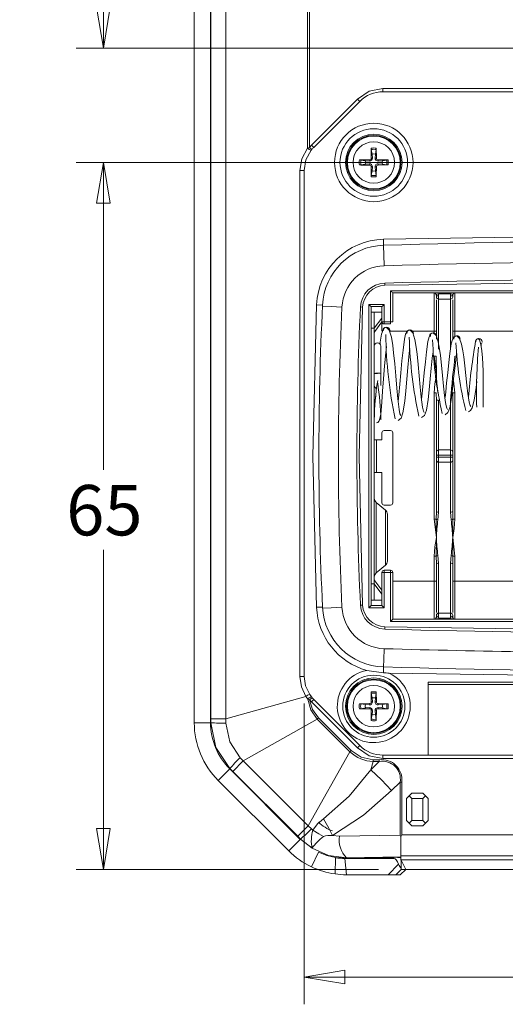
# Model space of a CAD drawing. Units: millimetres. Extents: x 5 to 292, y 5 to 205.
# Drawn here: x 144 to 161, y 107 to 143 of the extents above; entities that cross this region are included whole.
import ezdxf

# ---------------------------------------------------------------- set-up
doc = ezdxf.new("R2010")
doc.units = ezdxf.units.MM
doc.styles.add('SLDTEXTSTYLE0', font='TXT', dxfattribs={"width": 0.75})
doc.dimstyles.new('SLDDIMSTYLE0', dxfattribs={"dimtxt": 1.852083, "dimasz": 1.5, "dimexe": 0, "dimexo": 0.0625, "dimgap": 0.463021, "dimtad": 0, "dimtih": 1, "dimtoh": 1, "dimlfac": 2.5, "dimrnd": 1e-09, "dimzin": 12, "dimdsep": 46, "dimtxsty": 'SLDTEXTSTYLE0', "dimblk1": 'CLOSED', "dimblk2": 'CLOSED', "dimsah": 1, "dimcen": 0.09, "dimadec": 0, "dimazin": 3, "dimtfac": 1, "dimtofl": 0, "dimtmove": 0, "dimatfit": 3, "dimldrblk": 'CLOSED', "dimfxl": 1, "dimfrac": 2, "dimtolj": 1, "dimtzin": 12, "dimarcsym": 0})
doc.dimstyles.new('SLDDIMSTYLE1', dxfattribs={"dimtxt": 1.852083, "dimasz": 1.5, "dimexe": 0, "dimexo": 0.0625, "dimgap": 0.463021, "dimtad": 0, "dimtih": 1, "dimtoh": 1, "dimdec": 6, "dimlfac": 2.5, "dimrnd": 1e-09, "dimzin": 12, "dimdsep": 46, "dimtxsty": 'SLDTEXTSTYLE0', "dimblk1": 'CLOSED', "dimblk2": 'CLOSED', "dimsah": 1, "dimcen": 0.09, "dimadec": 0, "dimazin": 3, "dimtfac": 1, "dimtofl": 0, "dimtmove": 0, "dimatfit": 3, "dimldrblk": 'CLOSED', "dimfxl": 1, "dimfrac": 2, "dimtolj": 1, "dimtzin": 12, "dimarcsym": 0})
doc.dimstyles.new('SLDDIMSTYLE3', dxfattribs={"dimtxt": 1.852083, "dimasz": 1.5, "dimexe": 0, "dimexo": 0.0625, "dimgap": 0.463021, "dimtad": 0, "dimtih": 1, "dimtoh": 1, "dimlfac": 2.5, "dimrnd": 1e-09, "dimzin": 4, "dimdsep": 46, "dimtxsty": 'SLDTEXTSTYLE0', "dimblk1": 'CLOSED', "dimblk2": 'CLOSED', "dimsah": 1, "dimcen": 0.09, "dimadec": 0, "dimazin": 1, "dimtfac": 1, "dimtofl": 0, "dimtmove": 0, "dimatfit": 3, "dimldrblk": 'CLOSED', "dimfxl": 1, "dimfrac": 2, "dimtolj": 1, "dimtzin": 12, "dimarcsym": 0})

# ---------------------------------------------------------------- blocks, each defined once
blk = doc.blocks.new('_CLOSED')
at = {"color": 0, "linetype": 'ByBlock', "lineweight": -2}
for p, q in [((-1, 0.166667), (0, 0)), ((-1, 0.166667), (-1, -0.166667)), ((0, 0), (-1, -0.166667)), ((0, 0), (-1, 0))]:
    blk.add_line(p, q, dxfattribs=at)
blk = doc.blocks.new('_D_21')
at = {"color": 7, "linetype": 'Continuous', "lineweight": 0}
for p, q in [((160.446, 156.625), (145.707, 156.625)), ((146.707, 156.625), (146.707, 149.573)), ((146.707, 141.835), (146.707, 146.63)), ((164.573, 141.835), (145.707, 141.835))]:
    blk.add_line(p, q, dxfattribs=at)
at = {"color": 7, "linetype": 'Continuous', "lineweight": 0, "xscale": 1.5, "yscale": 1.5}
for p, rotation in [((146.707, 156.625, 4.522), 90.00000000000087), ((146.707, 141.835, 4.522), 270.0000000000009)]:
    blk.add_blockref('_CLOSED', p, dxfattribs=dict(at, rotation=rotation))
at = {"color": 7, "linetype": 'Continuous', "lineweight": 0, "insert": (143.629, 149.017), "char_height": 1.8521, "attachment_point": 1, "style": 'SLDTEXTSTYLE0'}
blk.add_mtext('36.98', dxfattribs=at)
blk = doc.blocks.new('_D_24')
at = {"color": 7, "linetype": 'Continuous', "lineweight": 0}
for p, q in [((154.086, 117.722), (154.086, 106.661)), ((181.206, 117.722), (181.206, 106.661)), ((181.206, 107.661), (154.086, 107.661))]:
    blk.add_line(p, q, dxfattribs=at)
at = {"color": 7, "linetype": 'Continuous', "lineweight": 0, "xscale": 1.5, "yscale": 1.5, "rotation": 180.0000000000008}
blk.add_blockref('_CLOSED', (154.086, 107.661, 4.522), dxfattribs=at)
at = {"color": 7, "linetype": 'Continuous', "lineweight": 0, "xscale": 1.5, "yscale": 1.5}
blk.add_blockref('_CLOSED', (181.206, 107.661, 4.522), dxfattribs=at)
at = {"color": 7, "linetype": 'Continuous', "lineweight": 0, "insert": (164.898, 110.048), "char_height": 1.8521, "attachment_point": 1, "style": 'SLDTEXTSTYLE0'}
blk.add_mtext('67.80', dxfattribs=at)
blk = doc.blocks.new('_D_25')
at = {"color": 7, "linetype": 'Continuous', "lineweight": 0}
for p, q in [((166.646, 137.625), (145.707, 137.625)), ((146.707, 137.625), (146.707, 126.317)), ((146.707, 111.625), (146.707, 123.374)), ((156.82, 111.625), (145.707, 111.625))]:
    blk.add_line(p, q, dxfattribs=at)
at = {"color": 7, "linetype": 'Continuous', "lineweight": 0, "xscale": 1.5, "yscale": 1.5}
for p, rotation in [((146.707, 137.625, 4.522), 90.00000000000081), ((146.707, 111.625, 4.522), 270.0000000000008)]:
    blk.add_blockref('_CLOSED', p, dxfattribs=dict(at, rotation=rotation))
at = {"color": 7, "linetype": 'Continuous', "lineweight": 0, "insert": (145.339, 125.761), "char_height": 1.8521, "attachment_point": 1, "style": 'SLDTEXTSTYLE0'}
blk.add_mtext('65', dxfattribs=at)

msp = doc.modelspace()

# ---------------------------------------------------------------- linework, layer by layer
at = {"color": 7, "linetype": 'Continuous', "lineweight": 15}
for p, q in [((150.04630104, 117.01928965), (150.04630104, 164.23106455)), ((150.64630104, 117.01928965), (150.64630104, 164.23106455)), ((150.65909503, 117.16345265), (150.65909503, 164.08690156)), ((151.20256076, 164.08690156), (151.20256076, 117.16345265)), ((154.2152182, 163.24563173), (154.2152182, 138.15020503)), ((154.27910223, 138.18132102), (154.27910223, 163.24563173)), ((164.29283564, 140.3451771), (156.98335732, 140.3451771)), ((156.98335732, 140.2251771), (156.98335732, 140.3451771)), ((156.98335732, 140.2251771), (164.29283564, 140.2251771)), ((156.04997637, 139.95855805), (154.35292009, 138.26150178)), ((154.4377729, 138.17664896), (156.13482918, 139.87370524)), ((156.13482918, 139.87370524), (156.04997637, 139.95855805)), ((154.2152182, 138.15020503), (154.27910223, 138.18132102)), ((154.35292009, 138.26150178), (154.27910223, 138.18132102)), ((154.27910223, 138.18132102), (154.37066576, 138.10375736)), ((154.37066576, 138.10375736), (154.3474352, 138.0754701)), ((154.4377729, 138.17664896), (154.35292009, 138.26150178)), ((156.58871108, 137.93401816), (156.55601257, 138.10096049)), ((156.73658952, 138.10096049), (156.703891, 137.93401816)), ((156.73919618, 138.15094478), (156.74007473, 137.78872868)), ((156.12053336, 137.71807223), (156.48274946, 137.71895079)), ((156.17051765, 137.71546557), (156.33745998, 137.68276706)), ((156.33745998, 137.68276706), (156.48197786, 137.67365938)), ((156.48274946, 137.71895079), (156.48197786, 137.67365938)), ((156.55252735, 137.78872868), (156.59781877, 137.78950029)), ((156.59781877, 137.78950029), (156.58871108, 137.93401816)), ((156.703891, 137.93401816), (156.69478332, 137.78950029)), ((156.74007473, 137.78872868), (156.69478332, 137.78950029)), ((156.80985262, 137.71895079), (156.81062423, 137.67365938)), ((156.81062423, 137.67365938), (156.9551421, 137.68276706)), ((156.9551421, 137.68276706), (157.12208444, 137.71546557)), ((154.08630104, 137.32812083), (153.92797062, 137.32812083)), ((153.92797062, 118.72223338), (153.92797062, 137.32812083)), ((154.08630104, 118.72223338), (154.08630104, 137.32812083)), ((156.33745998, 137.56758714), (156.17051765, 137.53488863)), ((156.48197786, 137.57669483), (156.33745998, 137.56758714)), ((156.48274946, 137.53140341), (156.48197786, 137.57669483)), ((156.55340591, 137.09940942), (156.55252735, 137.46162552)), ((156.55252735, 137.46162552), (156.59781877, 137.46085391)), ((156.55601257, 137.14939371), (156.58871108, 137.31633604)), ((156.58871108, 137.31633604), (156.59781877, 137.46085391)), ((156.74007473, 137.46162552), (156.69478332, 137.46085391)), ((156.69478332, 137.46085391), (156.703891, 137.31633604)), ((156.703891, 137.31633604), (156.73658952, 137.14939371)), ((156.80985262, 137.53140341), (156.81062423, 137.57669483)), ((157.17206872, 137.53228197), (156.80985262, 137.53140341)), ((156.9551421, 137.56758714), (156.81062423, 137.57669483)), ((157.12208444, 137.53488863), (156.9551421, 137.56758714)), ((157.00099586, 134.80310648), (157.00750218, 134.58229663)), ((157.0509978, 133.10615202), (157.04864157, 133.18611731)), ((157.26630104, 132.9051771), (178.02630104, 132.9051771)), ((157.26630104, 131.7651771), (157.26630104, 132.9051771)), ((157.34630104, 132.8251771), (177.94630104, 132.8251771)), ((157.34630104, 131.7651771), (157.34630104, 132.8251771)), ((158.86630104, 132.8251771), (158.86630104, 131.4251771)), ((158.94285113, 132.7684168), (159.01940122, 132.7916565)), ((158.94630104, 132.7451771), (158.94630104, 132.67682504)), ((158.94630104, 132.57680142), (158.94630104, 131.12392483)), ((159.47320086, 132.7916565), (159.01940122, 132.7916565)), ((159.02630104, 132.71419084), (159.02630104, 132.60027073)), ((159.02630104, 132.60027073), (159.46630104, 132.60027073)), ((159.02630104, 130.76264352), (159.02630104, 132.60027073)), ((159.46630104, 132.60027073), (159.46630104, 132.71419084)), ((159.46630104, 132.60027073), (159.46630104, 130.76264352)), ((159.47320086, 132.7916565), (159.54975095, 132.7684168)), ((159.54630104, 132.7451771), (159.54630104, 132.67682504)), ((159.54630104, 132.57680142), (159.54630104, 131.15060068)), ((159.62630104, 131.4251771), (159.62630104, 132.8251771)), ((154.54091947, 132.38721952), (154.76157514, 132.37671233)), ((156.23668897, 132.30647031), (156.15677952, 132.31027545)), ((156.46630104, 132.4051771), (157.02630104, 132.4051771)), ((156.46630104, 121.2451771), (156.46630104, 132.4051771)), ((156.94630104, 132.3251771), (156.54630104, 132.3251771)), ((156.54630104, 131.74058369), (156.54630104, 132.3251771)), ((156.94630104, 131.7651771), (156.94630104, 132.3251771)), ((157.02630104, 132.4051771), (157.02630104, 131.7651771)), ((156.54630104, 132.1251771), (156.66630104, 132.1251771)), ((156.66630104, 131.5251771), (156.66630104, 132.1251771)), ((156.94630104, 132.1251771), (156.66630104, 132.1251771)), ((156.66630104, 131.52666082), (156.94630104, 131.89999415)), ((156.54630104, 131.5251771), (156.54630104, 131.74058369)), ((156.54630104, 131.5251771), (156.66630104, 131.5251771)), ((156.54630104, 122.1251771), (156.54630104, 131.5251771)), ((156.66630104, 122.1251771), (156.66630104, 131.5251771)), ((156.94689013, 131.76221554), (156.68237799, 131.40953269)), ((156.94630104, 131.7651771), (157.02630104, 131.7651771)), ((156.94630104, 131.4251771), (156.94630104, 131.7651771)), ((157.02630104, 131.7651771), (157.02630104, 131.6851771)), ((157.02630104, 131.7651771), (157.26630104, 131.7651771)), ((157.26630104, 131.6851771), (157.02630104, 131.6851771)), ((157.26630104, 131.7651771), (157.32286958, 131.7651771)), ((157.26630104, 131.6851771), (157.26630104, 131.7651771)), ((157.32286958, 131.7651771), (157.34630104, 131.7651771)), ((156.68237799, 131.40953269), (156.66630104, 131.40953269)), ((156.66630104, 131.34921411), (156.68237799, 131.40953269)), ((158.94630104, 131.4251771), (158.86630104, 131.4251771)), ((159.62630104, 131.4251771), (159.54630104, 131.4251771)), ((175.66630104, 131.4251771), (159.62630104, 131.4251771)), ((156.90630104, 129.86874243), (156.90630104, 130.87375006)), ((158.93493442, 130.50163848), (158.86630104, 130.50163848)), ((158.94630104, 129.8251771), (158.86630104, 130.50163848)), ((158.94630104, 129.8251771), (158.93493442, 130.50163848)), ((156.90630104, 129.4251771), (156.90630104, 129.86874243)), ((158.86630104, 124.50163848), (158.86630104, 129.14871572)), ((158.86630104, 129.14871572), (158.93493442, 129.14871572)), ((158.93493442, 129.14871572), (158.94630104, 128.86184953)), ((159.48903428, 129.16687576), (159.46630104, 128.88771068)), ((159.54630104, 128.86184953), (159.55766766, 129.14871572)), ((159.55766766, 129.14871572), (159.62630104, 129.14871572)), ((159.62630104, 129.14871572), (159.62630104, 124.50163848)), ((158.94630104, 128.86184953), (158.94630104, 126.97352917)), ((159.02630104, 127.05008347), (159.02630104, 128.88771068)), ((159.46630104, 128.88771068), (159.46630104, 127.05008347)), ((159.54630104, 128.86184953), (159.54630104, 126.97352917)), ((156.94630104, 127.4251771), (156.94630104, 127.6851771)), ((157.02630104, 127.7651771), (157.26630104, 127.7651771)), ((157.34630104, 127.6851771), (157.34630104, 125.1051771)), ((156.74630104, 127.4251771), (156.66630104, 127.4251771)), ((156.74630104, 126.2251771), (156.74630104, 127.4251771)), ((156.94630104, 127.4251771), (156.74630104, 127.4251771)), ((158.94630104, 126.97352917), (158.94630104, 126.85869771)), ((159.02630104, 126.85869771), (158.94630104, 126.85869771)), ((158.94630104, 126.85869771), (158.94630104, 126.7916565)), ((158.94630104, 126.7916565), (158.94630104, 126.67682504)), ((159.02630104, 126.7916565), (158.94630104, 126.7916565)), ((159.02630104, 126.85869771), (159.02630104, 127.05008347)), ((159.46630104, 127.05008347), (159.02630104, 127.05008347)), ((159.02630104, 126.85869771), (159.46630104, 126.85869771)), ((159.02630104, 126.7916565), (159.02630104, 126.85869771)), ((159.02630104, 126.60027073), (159.02630104, 126.7916565)), ((159.46630104, 126.7916565), (159.02630104, 126.7916565)), ((159.46630104, 126.85869771), (159.46630104, 127.05008347)), ((159.54630104, 126.85869771), (159.46630104, 126.85869771)), ((159.46630104, 126.85869771), (159.46630104, 126.7916565)), ((159.46630104, 126.60027073), (159.46630104, 126.7916565)), ((159.54630104, 126.7916565), (159.46630104, 126.7916565)), ((159.54630104, 126.97352917), (159.54630104, 126.85869771)), ((159.54630104, 126.85869771), (159.54630104, 126.7916565)), ((159.54630104, 126.7916565), (159.54630104, 126.67682504)), ((158.94630104, 126.67682504), (158.94630104, 124.78850467)), ((159.02630104, 126.60027073), (159.46630104, 126.60027073)), ((159.02630104, 124.76264352), (159.02630104, 126.60027073)), ((159.46630104, 126.60027073), (159.46630104, 124.76264352)), ((159.54630104, 126.67682504), (159.54630104, 124.78850467)), ((156.74630104, 126.2251771), (156.66630104, 126.2251771)), ((156.74630104, 126.2251771), (156.94630104, 126.2251771)), ((156.94630104, 125.1051771), (156.94630104, 126.2251771)), ((157.07433792, 124.84135136), (156.73826416, 125.12141283)), ((157.26630104, 125.0251771), (157.02630104, 125.0251771)), ((157.14630104, 122.9626471), (157.14630104, 124.68770711)), ((158.94630104, 124.78850467), (158.93493442, 124.50163848)), ((159.0035678, 124.48347845), (159.02630104, 124.76264352)), ((159.46630104, 124.76264352), (159.48903428, 124.48347845)), ((159.55766766, 124.50163848), (159.54630104, 124.78850467)), ((158.93493442, 124.50163848), (158.86630104, 124.50163848)), ((158.94630104, 123.8251771), (158.86630104, 124.50163848)), ((158.94630104, 123.8251771), (158.93493442, 124.50163848)), ((159.55766766, 124.50163848), (159.54630104, 123.8251771)), ((159.62630104, 124.50163848), (159.55766766, 124.50163848)), ((158.93493442, 123.14871572), (158.94630104, 123.8251771)), ((159.54630104, 123.8251771), (159.55766766, 123.14871572)), ((159.54630104, 123.8251771), (159.62630104, 123.14871572)), ((158.86630104, 122.2251771), (158.86630104, 123.14871572)), ((158.86630104, 123.14871572), (158.93493442, 123.14871572)), ((158.93493442, 123.14871572), (158.94630104, 122.86184953)), ((159.0035678, 123.16687576), (159.02630104, 122.88771068)), ((159.48903428, 123.16687576), (159.46630104, 122.88771068)), ((159.54630104, 122.86184953), (159.55766766, 123.14871572)), ((159.55766766, 123.14871572), (159.62630104, 123.14871572)), ((159.62630104, 123.14871572), (159.62630104, 122.2251771)), ((156.73826416, 122.52894137), (157.07433792, 122.80900284)), ((158.94630104, 122.86184953), (158.94630104, 121.07355278)), ((159.02630104, 121.05008347), (159.02630104, 122.88771068)), ((159.46630104, 122.88771068), (159.46630104, 121.05008347)), ((159.54630104, 122.86184953), (159.54630104, 121.07355278)), ((156.94630104, 122.5451771), (156.94630104, 121.3251771)), ((157.02630104, 122.5451771), (156.94630104, 122.5451771)), ((157.02630104, 122.6251771), (157.02630104, 122.5451771)), ((157.02630104, 122.6251771), (157.26630104, 122.6251771)), ((157.02630104, 122.5451771), (157.02630104, 121.2451771)), ((157.26630104, 122.5451771), (157.02630104, 122.5451771)), ((157.26630104, 122.5451771), (157.26630104, 122.6251771)), ((157.26630104, 120.7451771), (157.26630104, 122.5451771)), ((157.32286958, 122.5451771), (157.26630104, 122.5451771)), ((157.34630104, 122.5451771), (157.32286958, 122.5451771)), ((157.34630104, 120.8251771), (157.34630104, 122.5451771)), ((156.54630104, 122.1251771), (156.66630104, 122.1251771)), ((156.54630104, 121.90977051), (156.54630104, 122.1251771)), ((156.68237799, 122.24082151), (156.66630104, 122.30114009)), ((156.66630104, 122.24082151), (156.68237799, 122.24082151)), ((156.66630104, 121.5251771), (156.66630104, 122.1251771)), ((156.94630104, 121.75036005), (156.66630104, 122.12369338)), ((156.68237799, 122.24082151), (156.94630104, 121.88892412)), ((157.34630104, 122.2251771), (158.86630104, 122.2251771)), ((158.86630104, 122.2251771), (158.86630104, 120.8251771)), ((158.94630104, 122.2251771), (158.86630104, 122.2251771)), ((159.54630104, 122.2251771), (159.62630104, 122.2251771)), ((159.62630104, 120.8251771), (159.62630104, 122.2251771)), ((159.62630104, 122.2251771), (175.66630104, 122.2251771)), ((156.54630104, 121.3251771), (156.54630104, 121.90977051)), ((156.23668937, 121.34388317), (156.15677955, 121.34007802)), ((156.54630104, 121.5251771), (156.66630104, 121.5251771)), ((156.54630104, 121.3251771), (156.94630104, 121.3251771)), ((156.66630104, 121.5251771), (156.94630104, 121.5251771)), ((154.5409195, 121.26313393), (154.76157517, 121.27364112)), ((157.02630104, 121.2451771), (156.46630104, 121.2451771)), ((158.94630104, 120.97352917), (158.94630104, 120.9051771)), ((159.02630104, 121.05008347), (159.02630104, 120.93616336)), ((159.46630104, 121.05008347), (159.02630104, 121.05008347)), ((159.46630104, 120.93616336), (159.46630104, 121.05008347)), ((159.54630104, 120.97352917), (159.54630104, 120.9051771)), ((178.02630104, 120.7451771), (157.26630104, 120.7451771)), ((177.94630104, 120.8251771), (157.34630104, 120.8251771)), ((159.01940122, 120.85869771), (158.94285113, 120.8819374)), ((159.01940122, 120.85869771), (159.47320086, 120.85869771)), ((159.54975095, 120.8819374), (159.47320086, 120.85869771)), ((157.05099786, 120.54420218), (157.04864163, 120.46423689)), ((157.00128852, 118.85717804), (156.38752865, 118.94124763)), ((157.00750221, 119.06805684), (157.00128852, 118.85717804)), ((153.92797062, 118.72223338), (154.08630104, 118.72223338)), ((158.64630104, 118.50483693), (176.64630104, 118.50483693)), ((158.64630104, 118.50483693), (158.64630104, 115.8251771)), ((156.58871108, 117.93401816), (156.55601257, 118.10096049)), ((156.73658952, 118.10096049), (156.703891, 117.93401816)), ((156.73919618, 118.15094478), (156.74007473, 117.78872868)), ((158.64630104, 118.4251771), (176.64630104, 118.4251771)), ((151.20256076, 117.16345265), (154.15169961, 117.98698521)), ((154.22209859, 117.88918337), (154.15169961, 117.98698521)), ((154.22209859, 117.88918337), (154.28855788, 117.85799465)), ((154.3792618, 117.93656181), (154.28855788, 117.85799465)), ((154.28855788, 117.85799465), (154.35292009, 117.78885242)), ((154.35280754, 117.96818439), (154.28969103, 118.05382596)), ((154.3792618, 117.93656181), (154.35280754, 117.96818439)), ((154.4377729, 117.87370524), (154.35292009, 117.78885242)), ((154.35292009, 117.78885242), (156.04997637, 116.09179615)), ((156.13482918, 116.17664896), (154.4377729, 117.87370524)), ((156.12053336, 117.71807223), (156.48274946, 117.71895079)), ((156.17051765, 117.71546557), (156.33745998, 117.68276706)), ((156.48274946, 117.71895079), (156.48197786, 117.67365938)), ((156.55252735, 117.78872868), (156.59781877, 117.78950029)), ((156.59781877, 117.78950029), (156.58871108, 117.93401816)), ((156.703891, 117.93401816), (156.69478332, 117.78950029)), ((156.74007473, 117.78872868), (156.69478332, 117.78950029)), ((156.80985262, 117.71895079), (156.81062423, 117.67365938)), ((156.9551421, 117.68276706), (157.12208444, 117.71546557)), ((156.33745998, 117.56758714), (156.17051765, 117.53488863)), ((156.33745998, 117.68276706), (156.48197786, 117.67365938)), ((156.48197786, 117.57669483), (156.33745998, 117.56758714)), ((156.48274946, 117.53140341), (156.48197786, 117.57669483)), ((156.55340591, 117.09940942), (156.55252735, 117.46162552)), ((156.55252735, 117.46162552), (156.59781877, 117.46085391)), ((156.58871108, 117.31633604), (156.59781877, 117.46085391)), ((156.74007473, 117.46162552), (156.69478332, 117.46085391)), ((156.69478332, 117.46085391), (156.703891, 117.31633604)), ((156.80985262, 117.53140341), (156.81062423, 117.57669483)), ((157.17206872, 117.53228197), (156.80985262, 117.53140341)), ((156.81062423, 117.67365938), (156.9551421, 117.68276706)), ((156.9551421, 117.56758714), (156.81062423, 117.57669483)), ((157.12208444, 117.53488863), (156.9551421, 117.56758714)), ((150.64630104, 117.01928965), (150.04630104, 117.01928965)), ((150.64630104, 117.01928965), (150.65900421, 117.01928965)), ((150.65900421, 117.01928965), (150.65909503, 117.16345265)), ((150.65909503, 117.16345265), (151.20256076, 117.16345265)), ((151.20256076, 117.16345265), (151.20741618, 117.00066764)), ((151.84451841, 115.61362976), (154.56965652, 117.14903267)), ((154.61482935, 117.19420551), (154.56965652, 117.14903267)), ((154.56965652, 117.14903267), (155.77015661, 115.94853258)), ((155.81532945, 115.99370541), (154.61482935, 117.19420551)), ((156.55601257, 117.14939371), (156.58871108, 117.31633604)), ((156.703891, 117.31633604), (156.73658952, 117.14939371)), ((155.77015661, 115.94853258), (154.2347537, 113.22339447)), ((155.77015661, 115.94853258), (155.81532945, 115.99370541)), ((156.04997637, 116.09179615), (156.13482918, 116.17664896)), ((151.84451841, 115.61362976), (151.46023011, 115.22934146)), ((151.73284533, 115.73216944), (151.84451841, 115.61362976)), ((154.2347537, 113.22339447), (151.84451841, 115.61362976)), ((156.54101469, 115.2903048), (156.84821751, 115.59409426)), ((156.54101469, 115.2903048), (156.62584641, 115.59409426)), ((156.84821751, 115.65797829), (156.62584641, 115.65797829)), ((156.62584641, 115.65797829), (156.62584641, 115.59409426)), ((156.62584641, 115.59409426), (156.84821751, 115.59409426)), ((156.84821751, 115.59409426), (156.84821751, 115.65797829)), ((156.98335732, 115.8251771), (156.98335732, 115.7051771)), ((178.30924477, 115.8251771), (156.98335732, 115.8251771)), ((156.98335732, 115.7051771), (178.30924477, 115.7051771)), ((150.9249807, 114.89796931), (151.34924477, 115.32223338)), ((151.34924477, 115.32223338), (151.35822726, 115.33121587)), ((153.94335732, 112.72812083), (151.34924477, 115.32223338)), ((151.46023011, 115.22934146), (151.35822726, 115.33121587)), ((153.8504654, 112.83910617), (151.46023011, 115.22934146)), ((153.51909325, 112.30385676), (150.9249807, 114.89796931)), ((157.61551102, 114.83573996), (157.29996133, 114.52369638)), ((157.67875657, 114.83573996), (157.61551102, 114.83573996)), ((157.61551102, 112.88771598), (157.61551102, 114.83573996)), ((157.67875657, 112.88822915), (157.67875657, 114.83573996)), ((157.84630104, 114.2251771), (157.94630104, 114.3251771)), ((157.84630104, 113.4251771), (157.84630104, 114.2251771)), ((157.94630104, 114.3251771), (158.04630104, 114.4251771)), ((158.04630104, 114.2251771), (157.94630104, 114.3251771)), ((158.04630104, 114.4251771), (158.44630104, 114.4251771)), ((158.04630104, 114.2251771), (158.44630104, 114.2251771)), ((158.04630104, 113.4251771), (158.04630104, 114.2251771)), ((158.44630104, 114.4251771), (158.54630104, 114.3251771)), ((158.54630104, 114.3251771), (158.44630104, 114.2251771)), ((158.44630104, 114.2251771), (158.44630104, 113.4251771)), ((158.54630104, 114.3251771), (158.64630104, 114.2251771)), ((158.64630104, 114.2251771), (158.64630104, 113.4251771)), ((157.84630104, 113.4251771), (157.94630104, 113.3251771)), ((158.04630104, 113.4251771), (157.94630104, 113.3251771)), ((158.44630104, 113.4251771), (158.04630104, 113.4251771)), ((158.44630104, 113.4251771), (158.54630104, 113.3251771)), ((158.64630104, 113.4251771), (158.54630104, 113.3251771)), ((153.8504654, 112.83910617), (154.2347537, 113.22339447)), ((154.2347537, 113.22339447), (154.35329328, 113.11172149)), ((154.35329328, 113.11172149), (154.40369275, 113.06591105)), ((158.04630104, 113.2251771), (157.94630104, 113.3251771)), ((158.44630104, 113.2251771), (158.04630104, 113.2251771)), ((158.54630104, 113.3251771), (158.44630104, 113.2251771)), ((153.51909325, 112.30385676), (153.94335732, 112.72812083)), ((153.95233981, 112.73710332), (153.8504654, 112.83910617)), ((153.94335732, 112.72812083), (153.95233981, 112.73710332)), ((154.37673227, 112.39939442), (153.95233981, 112.73710332)), ((155.13403323, 112.8668257), (155.38743138, 112.85058132)), ((157.61551102, 112.88771598), (155.38743138, 112.85058132)), ((157.61551102, 112.88771598), (157.64630101, 112.82482373)), ((157.64630109, 112.82482377), (157.67875657, 112.88822915)), ((177.61384551, 112.88822915), (157.67875657, 112.88822915)), ((154.61051449, 112.2573884), (154.35303972, 111.71544123)), ((155.22266607, 111.45440498), (155.24297002, 112.0485594)), ((155.24297002, 112.06351817), (155.64041359, 112.03693283)), ((157.38777573, 112.0251771), (155.57716804, 112.0251771)), ((155.57716804, 112.0251771), (155.64041359, 111.4251771)), ((157.64630104, 112.0850109), (155.64041359, 112.05157945)), ((155.64041359, 112.03693283), (157.38823839, 112.06606324)), ((155.64041359, 112.03693283), (155.64041359, 112.05157945)), ((157.64630104, 112.12042895), (177.64630104, 112.12042895)), ((157.64630104, 111.97089272), (157.64630104, 112.12042895)), ((177.64630104, 111.97089272), (157.64630104, 111.97089272)), ((157.64630104, 111.96297346), (157.64630104, 111.97089272)), ((157.64630104, 111.96297346), (157.65145348, 111.96151568)), ((157.65099083, 111.96164658), (157.65099083, 111.6430802)), ((157.65145348, 111.96151568), (157.81957153, 111.6251771)), ((157.17613199, 111.4251771), (157.55614113, 111.80969699)), ((157.65244437, 111.6251771), (157.45479054, 111.4251771)), ((157.61907572, 111.4251771), (157.82026986, 111.6251771)), ((157.65099258, 111.64332239), (157.65244437, 111.6251771)), ((157.65244437, 111.6251771), (157.81957153, 111.6251771)), ((157.81957153, 111.6251771), (177.47303055, 111.6251771)), ((157.17613199, 111.4251771), (155.64041359, 111.4251771)), ((157.45479054, 111.4251771), (157.17613199, 111.4251771)), ((157.61907572, 111.4251771), (157.45479054, 111.4251771))]:
    msp.add_line(p, q, dxfattribs=at)
at = {"color": 8, "linetype": 'Continuous', "lineweight": 15}
for p, q in [((157.01690354, 134.22861212), (157.0070465, 134.56314306)), ((157.00750218, 134.58229663), (157.00806566, 134.56317326)), ((157.02868452, 133.82878565), (157.01690354, 134.22861212)), ((154.76157514, 132.37671233), (154.77640019, 132.37600639)), ((155.07807062, 132.32457675), (154.77461178, 132.33902209)), ((155.47761819, 132.30555735), (155.07807062, 132.32457675)), ((157.8774949, 131.4251771), (157.22738334, 131.4251771)), ((158.86630104, 131.4251771), (158.06288046, 131.4251771)), ((158.86630104, 131.35133348), (158.86630104, 131.4251771)), ((159.62630104, 131.4251771), (159.62630104, 131.23382519)), ((159.57384488, 129.5922728), (159.62630104, 129.14871572)), ((156.73826416, 125.12141283), (156.73826416, 122.52894137)), ((157.07433792, 122.80900284), (157.07433792, 124.84135136)), ((154.76157517, 121.27364112), (154.77595805, 121.27432601)), ((155.07807062, 121.24577746), (154.7783531, 121.2315102)), ((155.47761819, 121.26479686), (155.07807062, 121.24577746)), ((157.02868452, 119.74156856), (157.01690354, 119.34174208)), ((157.01690354, 119.34174208), (157.00914776, 119.07852447)), ((157.00781179, 119.07856319), (157.00750221, 119.06805685)), ((157.38777573, 112.06605553), (157.38777573, 112.0251771))]:
    msp.add_line(p, q, dxfattribs=at)
at = {"color": 7, "linetype": 'Continuous', "lineweight": 15, "flags": 128}
for points in [[(156.98335732, 140.3451771), (156.47821519, 140.24469808), (156.04997637, 139.95855805)], [(153.92797062, 137.32812083), (154.00185, 137.76353259), (154.2152182, 138.15020503)], [(154.08630104, 137.32812083), (154.15086443, 137.71642961), (154.3474352, 138.0754701)], [(156.55252735, 137.78872868), (156.55284492, 138.10373033), (156.55340591, 138.15094478)], [(156.80985262, 137.71895079), (157.12485427, 137.71863323), (157.17206872, 137.71807223)], [(156.48274946, 137.53140341), (156.16774782, 137.53172098), (156.12053336, 137.53228197)], [(156.74007473, 137.46162552), (156.73975717, 137.14662387), (156.73919618, 137.09940942)], [(178.29166802, 134.80310466), (167.64633195, 134.95990811), (157.00099586, 134.80310648)], [(178.24166578, 133.10615021), (167.64633181, 133.26225101), (157.0509978, 133.10615202)], [(159.02630104, 132.71419084), (158.99568637, 132.71654953), (158.9697325, 132.7232665), (158.95239068, 132.73331917), (158.94630104, 132.7451771)], [(159.01940122, 132.7916565), (159.02457609, 132.75307368), (159.02630104, 132.71419084)], [(159.46630104, 132.71419084), (159.468026, 132.75307368), (159.47320086, 132.7916565)], [(159.54630104, 132.7451771), (159.5402114, 132.73331917), (159.52286958, 132.7232665), (159.49691572, 132.71654953), (159.46630104, 132.71419084)], [(154.54091947, 132.38721952), (154.40856769, 126.82517673), (154.5409195, 121.26313393)], [(156.23668897, 132.30647031), (156.10618477, 126.82517673), (156.23668901, 121.34388315)], [(157.10974317, 131.56919011), (157.10972674, 131.56919397), (157.06729713, 131.56003916), (157.03204316, 131.53245114), (157.00935002, 131.49100433), (157.0037157, 131.44181968)], [(157.64024172, 128.31775111), (157.6087949, 128.3777229), (157.57847779, 128.53734274), (157.53007784, 128.9290214), (157.49165418, 129.3240531), (157.4519903, 129.77628775), (157.41438074, 130.21270882), (157.37660623, 130.6233416), (157.34547341, 130.89696569), (157.29546032, 131.19832132), (157.21701018, 131.45974402), (157.10536292, 131.56900469)], [(157.86870948, 131.40916699), (157.81579278, 131.31096537), (157.77515989, 131.12421675), (157.72168783, 130.71868544), (157.68271061, 130.33170388), (157.64287932, 129.89264874), (157.60533403, 129.47128592), (157.56873351, 129.08229421), (157.54632458, 128.8463975), (157.54399389, 128.81640514)], [(158.49821624, 128.42644359), (158.46782738, 128.48003659), (158.43803339, 128.62702765), (158.38991944, 128.99086255), (158.35151842, 129.35941439), (158.31186113, 129.78162559), (158.27425825, 130.18918993), (158.2364577, 130.57314876), (158.20538016, 130.82953789), (158.15584546, 131.11247554), (158.07866738, 131.35887808), (157.9689367, 131.46349441)], [(158.73094171, 131.30680332), (158.67683276, 131.21353543), (158.63557315, 131.03792884), (158.58176877, 130.65883737), (158.54273132, 130.29797563), (158.50288136, 129.88880928), (158.46535136, 129.49634904), (158.42877874, 129.13408553), (158.40630863, 128.91479943), (158.40381232, 128.88580538)], [(159.35589106, 128.53528747), (159.32670085, 128.58255837), (159.29750623, 128.71693358), (159.27118297, 128.88766119), (159.2497274, 129.05285313), (159.21135584, 129.39488336), (159.1717074, 129.78706466), (159.13411196, 130.16577615), (159.09628212, 130.52305952), (159.06527916, 130.7621585), (159.01632223, 131.02655405), (158.9406603, 131.2577904), (158.83325005, 131.35784414)], [(159.59351063, 131.20465742), (159.53805171, 131.11634521), (159.49607131, 130.95186439), (159.44187378, 130.59915631), (159.4027628, 130.26438652), (159.36288994, 129.88509547), (159.32537776, 129.52152253), (159.28883657, 129.18597876), (159.26628608, 128.98326236), (159.26308307, 128.95002437)], [(160.21318238, 128.64442525), (160.1853695, 128.68535329), (160.15687173, 128.80703335), (160.13084497, 128.9631858), (160.10949137, 129.11501422), (160.0711585, 129.43051214), (160.03152181, 129.79263635), (159.99393471, 130.14248344), (159.95607251, 130.4730881), (159.92517589, 130.69482527), (159.87694488, 130.94051412), (159.80315569, 131.15637738), (159.69865996, 131.25194465)], [(160.66876705, 128.62334924), (160.6687703, 128.6683501), (160.66877084, 128.76973394), (160.66876544, 129.06076927), (160.6687738, 129.35914919), (160.66875047, 129.61198423), (160.6661925, 129.96672998), (160.64733307, 130.4445169), (160.62407695, 130.70089876), (160.58732883, 130.93277395), (160.53527481, 131.09652265), (160.47001937, 131.14558511)], [(156.74243968, 128.04982363), (156.79585863, 128.0577799), (156.84185745, 128.12415058), (156.89934409, 128.34895521), (156.93840049, 128.80417673), (156.96791462, 129.21088599), (157.00464437, 129.6667437), (157.04462525, 130.1461335), (157.08711211, 130.62098218), (157.11129375, 130.85745992)], [(157.53707135, 128.13408623), (157.64888822, 128.22137801), (157.71978138, 128.42196278), (157.78451992, 128.84177717), (157.82307094, 129.21986416), (157.86275449, 129.65511335), (157.90061092, 130.08053607), (157.93761342, 130.47498114), (157.96349923, 130.72390254), (157.97134318, 130.78842767)], [(160.59310428, 130.89633171), (160.59924164, 130.9327256), (160.62509106, 131.00469815)], [(158.40101184, 128.2396951), (158.51023502, 128.3237933), (158.57979887, 128.51277558), (158.64434314, 128.90608641), (158.68292322, 129.25880987), (158.72261483, 129.66450591), (158.76047833, 130.06092159), (158.79745315, 130.42804051), (158.82324403, 130.65917082), (158.83123948, 130.72057688)], [(159.26577578, 128.34541298), (159.37187214, 128.42643197), (159.43984537, 128.60365782), (159.50412849, 128.97024484), (159.54274562, 129.29761234), (159.58244763, 129.67378246), (159.6203188, 130.04119517), (159.65725967, 130.38096848), (159.68293858, 130.59428453), (159.69111882, 130.6526386)], [(159.62630104, 130.50163848), (159.60025344, 130.16224639), (159.54630104, 129.8251771)], [(158.86630104, 129.14871572), (158.89234856, 129.48810782), (158.94630104, 129.8251771)], [(156.73578138, 129.31789069), (156.72828194, 129.22474306), (156.70646768, 128.92371564)], [(160.13191944, 128.45150784), (160.20777118, 128.49693942), (160.26647404, 128.60574019), (160.3398171, 128.88638848), (160.40454925, 129.35328127), (160.42878747, 129.56587533)], [(159.02630104, 128.88771068), (158.99568637, 128.88574212), (158.9697325, 128.88013612), (158.95239068, 128.87174617), (158.94630104, 128.86184953)], [(158.94630104, 124.78850467), (158.95239068, 124.77860804), (158.9697325, 124.77021808), (158.99568637, 124.76461209), (159.02630104, 124.76264352)], [(159.46630104, 124.76264352), (159.49691572, 124.76461209), (159.52286958, 124.77021808), (159.5402114, 124.77860804), (159.54630104, 124.78850467)], [(159.62630104, 124.50163848), (159.60025386, 124.16224643), (159.54630104, 123.8251771)], [(158.86630104, 123.14871572), (158.89234836, 123.48810785), (158.94630104, 123.8251771)], [(159.02630104, 122.88771068), (158.99568637, 122.88574212), (158.9697325, 122.88013612), (158.95239068, 122.87174617), (158.94630104, 122.86184953)], [(159.54630104, 122.86184953), (159.5402114, 122.87174617), (159.52286958, 122.88013612), (159.49691572, 122.88574212), (159.46630104, 122.88771068)], [(158.94630104, 120.9051771), (158.95239068, 120.91703503), (158.9697325, 120.9270877), (158.99568637, 120.93380468), (159.02630104, 120.93616336)], [(159.02630104, 120.93616336), (159.02457609, 120.89728052), (159.01940122, 120.85869771)], [(159.47320086, 120.85869771), (159.468026, 120.89728052), (159.46630104, 120.93616336)], [(159.46630104, 120.93616336), (159.49691572, 120.93380468), (159.52286958, 120.9270877), (159.5402114, 120.91703503), (159.54630104, 120.9051771)], [(157.05099786, 120.54420218), (167.64633182, 120.3881032), (178.24166575, 120.54420399)], [(157.21250903, 118.84107731), (167.64630104, 118.69044609), (178.08009306, 118.84107731)], [(154.15169961, 117.98698521), (153.98514091, 118.33796637), (153.92797062, 118.72223338)], [(154.28969103, 118.05382596), (154.13673051, 118.37801312), (154.08630104, 118.72223338)], [(156.55252735, 117.78872868), (156.55284492, 118.10373033), (156.55340591, 118.15094478)], [(154.56965652, 117.14903267), (154.33420759, 117.49008158), (154.22209859, 117.88918337)], [(154.61482935, 117.19420551), (154.39743662, 117.49919988), (154.28855788, 117.85799465)], [(156.80985262, 117.71895079), (157.12485427, 117.71863323), (157.17206872, 117.71807223)], [(156.48274946, 117.53140341), (156.16774782, 117.53172098), (156.12053336, 117.53228197)], [(156.74007473, 117.46162552), (156.73975717, 117.14662387), (156.73919618, 117.09940942)], [(151.35822726, 115.33121587), (150.84036722, 116.10556194), (150.65900421, 117.01928965)], [(151.20741618, 117.00066764), (151.35550619, 116.31893949), (151.73284533, 115.73216944)], [(156.62584641, 115.65797829), (156.18773081, 115.74651774), (155.81532945, 115.99370541)], [(156.04997637, 116.09179615), (156.47821519, 115.80565612), (156.98335732, 115.7051771)], [(156.54101469, 115.2903048), (155.73604193, 114.31562275), (154.79429006, 113.47690838)], [(157.29996133, 114.52369638), (156.93045016, 114.91706331), (156.54101469, 115.2903048)], [(157.29996133, 114.52369638), (156.26842113, 113.61949502), (155.13403323, 112.8668257)], [(154.79429006, 113.47690838), (154.57930273, 113.29475433), (154.40369275, 113.06591105)], [(154.79429006, 113.47690838), (154.99085031, 113.13836115), (155.13403323, 112.8668257)], [(154.40369275, 113.06591105), (154.6253339, 112.93495509), (154.79395418, 112.82830031)], [(157.64630104, 112.12042895), (157.64606445, 112.23565196), (157.64630104, 112.38668147), (157.64619975, 112.59792746), (157.64630104, 112.82482367)], [(155.64041359, 112.05157945), (154.98363098, 112.13669148), (154.37673227, 112.39939442)], [(155.24297002, 112.06351817), (154.92313289, 112.13621735), (154.61051449, 112.2573884)]]:
    msp.add_lwpolyline(points, dxfattribs=at)
at = {"color": 7, "linetype": 'Continuous', "lineweight": 15}
for centre, radius in [((156.64630104, 137.6251771), 1.44266237), ((156.64630104, 137.6251771), 1.24278421), ((156.64630104, 137.6251771), 1.04), ((156.64630104, 137.6251771), 1), ((156.64630104, 137.6251771), 0.97118293), ((156.64630104, 137.6251771), 0.76360673), ((156.64630104, 117.6251771), 1.1413003), ((156.64630104, 117.6251771), 1.04), ((156.64630104, 117.6251771), 1), ((156.64630104, 117.6251771), 0.97118293), ((156.64630104, 117.6251771), 0.76360673)]:
    msp.add_circle(centre, radius, dxfattribs=at)
for centre, radius, start, end in [((156.98335732, 139.0251771), 1.2, 90, 135), ((154.38066551, 138.28858243), 0.21568754, 219.908554239, 261.137318267), ((155.28630104, 137.32812083), 1.2, 135, 139.731995863), ((156.82882967, 138.14024791), 0.2756314, 177.775871311, 188.194623356), ((156.64630104, 137.6251771), 0.53391119, 79.980120426, 100.019879574), ((156.64630104, 137.6251771), 0.48427456, 79.254861758, 100.745138242), ((156.46377242, 138.14024791), 0.2756314, 351.805376646, 2.224128687), ((156.64630104, 137.6251771), 0.53391119, 169.980120426, 190.019879574), ((156.13123024, 137.44264847), 0.2756314, 81.805376646, 92.224128687), ((156.64630104, 137.6251771), 0.48427456, 169.254861758, 190.745138242), ((156.64630104, 137.6251771), 0.31416461, 169.437299519, 190.562700475), ((156.48948847, 137.78198968), 0.10859035, 266.033991963, 3.966008035), ((156.48330367, 137.78817447), 0.0692259, 269.541297022, 0.458702978), ((156.64630104, 137.6251771), 0.31416461, 79.437299519, 100.562700475), ((156.80311362, 137.78198968), 0.10859035, 176.033991963, 273.966008035), ((156.80929841, 137.78817447), 0.0692259, 179.541297022, 270.458702978), ((156.64630104, 137.6251771), 0.31416461, 349.437299519, 10.562700475), ((157.16137185, 137.44264847), 0.2756314, 87.775871311, 98.194623357), ((156.64630104, 137.6251771), 0.48427456, 349.254861758, 10.745138242), ((156.64630104, 137.6251771), 0.53391119, 349.980120426, 10.019879574), ((156.13123024, 137.80770573), 0.2756314, 267.775871311, 278.194623356), ((156.48948847, 137.46836453), 0.10859035, 356.033991963, 93.966008035), ((156.48330367, 137.46217973), 0.0692259, 359.541297022, 90.458702978), ((156.64630104, 137.6251771), 0.31416461, 259.437299525, 280.56270047), ((156.80311362, 137.46836453), 0.10859035, 86.033991963, 183.966008035), ((156.80929841, 137.46217973), 0.0692259, 89.541297022, 180.458702978), ((157.16137185, 137.80770573), 0.2756314, 261.805376646, 272.224128687), ((156.88018304, 137.10742824), 0.3268755, 172.623800449, 181.405704884), ((156.64630104, 137.6251771), 0.53391119, 259.980120426, 280.019879574), ((156.64630104, 137.6251771), 0.48427456, 259.254861758, 280.745138242), ((156.46377242, 137.1101063), 0.2756314, 357.775871311, 8.194623356), ((157.07573825, 132.26651644), 2.53769097, 91.687771605, 177.273747054), ((167.64630104, -226.4748229), 361.21382532, 88.312218595, 91.6877716054), ((157.07573825, 132.26651644), 2.31678528, 91.687771605, 177.273747054), ((157.07580848, 132.22947976), 1.6, 91.687746465, 177.274644326), ((167.64630104, -226.5148229), 360.5, 88.3122535353, 91.6877464647), ((167.64630104, -226.4748229), 359.81704004, 88.312218595, 91.6877716054), ((157.07573825, 132.26651644), 0.92, 91.687771605, 177.273747054), ((157.07573825, 132.26651644), 0.84, 91.687771606, 177.273747054), ((149.56742576, 125.12630182), 10.94456857, 44.703857384, 45.296142616), ((158.86630104, 132.7451771), 0.08, 16.887666185, 90), ((158.86630104, 132.7451771), 0.08, 360, 16.887666185), ((159.0246153, 132.67858665), 0.07833407, 181.288607211, 271.233096636), ((159.46798679, 132.67858665), 0.07833407, 268.766903364, 358.711392789), ((159.62630104, 132.7451771), 0.08, 163.112333815, 180), ((159.62630104, 132.7451771), 0.08, 90, 163.112333815), ((271.34630104, 126.8251771), 116.71682766, 177.2737470538, 182.7262533137), ((271.44630104, 126.7851771), 116.1, 177.2746443263, 182.7253556737), ((271.34630104, 126.8251771), 115.32004237, 177.2737470538, 182.7262533137), ((164.36167451, 140.22055057), 11.10931972, 224.708249215, 225.291750785), ((164.84167451, 124.50980364), 11.10931972, 134.708249215, 135.291750785), ((158.31148065, 130.92299608), 1.43139742, 155.712329375, 179.13151132), ((157.02630104, 131.7651771), 0.08, 180, 270), ((157.10974744, 131.43523231), 0.13345213, 3.56256044, 177.637562805), ((172.14605345, 131.40293636), 15.0551989, 180.388899228, 192.322595082), ((157.96975705, 131.32906928), 0.13405509, 3.699865126, 177.364285958), ((157.975722, 131.3513922), 0.11239052, 93.052202765, 187.985509294), ((174.17695208, 131.68081983), 16.23469928, 181.702159238, 192.046971509), ((158.82975349, 131.22285553), 0.13470145, 3.864771538, 177.060305903), ((158.83625291, 131.24597115), 0.11225698, 93.327850615, 188.328131907), ((159.6897372, 131.1165882), 0.13539448, 4.065908094, 176.723591735), ((159.69680785, 131.14056947), 0.11209407, 93.623528642, 188.694276779), ((160.50817397, 131.02601732), 0.12535893, 1.97776502, 179.732144152), ((160.51223059, 131.03458486), 0.1185413, 114.578549002, 182.391070766), ((156.78630104, 130.87375006), 0.12, 0, 180), ((173.29501502, 131.62493794), 14.49730238, 182.088207214, 192.874730708), ((172.61527602, 131.58670771), 12.96397455, 182.615219468, 193.789539173), ((183.15990535, 127.09783198), 23.11029954, 170.129969534, 175.304999032), ((180.49956738, 129.12829274), 20.07713846, 175.140889013, 181.441257409), ((156.75632167, 131.01205753), 1.14678398, 265.497744974, 271.498004111), ((156.79159275, 128.05769639), 1.81474478, 86.37597235, 91.615649161), ((169.11360981, 130.37800718), 10.18232727, 183.112295639, 186.83118834), ((149.37879242, 130.37802457), 10.18252777, 353.168848287, 356.887667735), ((164.99006323, 128.15610123), 8.32379937, 170.004140357, 179.965841431), ((156.78630104, 129.4251771), 0.12, 180, 251.973080084), ((146.11943951, 127.90548281), 10.78985347, 1.360720344, 8.5590821), ((157.02630104, 127.6851771), 0.08, 90, 180), ((157.26630104, 127.6851771), 0.08, 0, 90), ((159.0246153, 126.97176755), 0.07833407, 88.766903364, 178.711392789), ((159.46798679, 126.97176755), 0.07833407, 1.288607211, 91.233096636), ((159.0246153, 126.67858665), 0.07833407, 181.288607211, 271.233096636), ((159.46798679, 126.67858665), 0.07833407, 268.766903364, 358.711392789), ((156.86630104, 125.27505708), 0.2, 180, 230.194428908), ((157.02630104, 125.1051771), 0.08, 180, 270), ((157.26630104, 125.1051771), 0.08, 270, 0), ((156.94630104, 124.68770711), 0.2, 0, 50.19442886), ((159.02792567, 124.71431093), 0.23211407, 246.382597204, 263.976336778), ((169.2727105, 123.25850658), 10.34194603, 173.197520412, 176.858995609), ((159.46573904, 124.71029489), 0.22800958, 275.864016359, 293.777049659), ((149.37969357, 123.27240802), 10.1816237, 3.112167102, 6.831316877), ((169.11275946, 124.37793321), 10.18147416, 183.11213978, 186.831344199), ((149.37968123, 124.37794725), 10.18163608, 353.168685384, 356.887830637), ((159.02686394, 122.94005592), 0.22801305, 95.864153812, 113.776912206), ((159.46467642, 122.93604327), 0.23211407, 66.382597204, 83.976336778), ((156.94630104, 122.9626471), 0.2, 309.80557114, 0), ((156.86630104, 122.37529712), 0.2, 129.805571092, 180), ((157.02630104, 122.5451771), 0.08, 90, 180), ((157.26630104, 122.5451771), 0.08, 360, 90), ((157.07573828, 121.38383703), 0.92, 182.726253314, 268.312228404), ((157.07573737, 121.38383687), 0.83999908, 182.726245335, 268.312290369), ((148.65092781, 129.14055033), 11.10931939, 314.708249207, 315.291750793), ((149.13092745, 113.4298035), 11.1093199, 44.70824922, 45.29175078), ((157.07573828, 121.38383703), 2.53769097, 182.726253314, 254.264598806), ((157.07573828, 121.38383703), 2.31678528, 182.726253314, 268.312228404), ((157.07580848, 121.34087445), 1.6, 182.725355674, 268.312253535), ((159.0246153, 120.97176755), 0.07833407, 88.766903364, 178.711392789), ((159.46798679, 120.97176755), 0.07833407, 1.288607211, 91.233096636), ((149.45092784, 128.6405503), 11.10931935, 314.708249206, 315.291750794), ((158.86630104, 120.9051771), 0.08, 270, 343.112333815), ((158.86630104, 120.9051771), 0.08, 343.112333815, 0), ((159.62630104, 120.9051771), 0.08, 180, 196.887666185), ((159.62630104, 120.9051771), 0.08, 196.887666185, 270), ((167.64630104, 480.1251771), 359.81704004, 268.3122284036, 271.6877813994), ((167.64630104, 480.0851771), 360.5, 268.3122535353, 270), ((156.64630104, 117.6251771), 1.34126984, 101.12387774, 65.030027196), ((157.4022668, 122.72389004), 3.88744682, 264.079585241, 267.202111719), ((167.64630104, 480.1251771), 361.21382552, 268.3122284036, 271.6877813994), ((156.82882967, 118.14024791), 0.2756314, 177.775871311, 188.194623356), ((156.64630104, 117.6251771), 0.53391119, 79.980120426, 100.019879574), ((156.64630104, 117.6251771), 0.48427456, 79.254861758, 100.745138242), ((156.46377242, 118.14024791), 0.2756314, 351.805376646, 2.224128687), ((154.31997663, 117.81544123), 0.24030084, 97.240357721, 134.449188767), ((154.41753544, 117.71345969), 0.26282004, 104.257621986, 138.040250653), ((155.28630104, 118.72223338), 1.2, 220.898900454, 225), ((156.64630104, 117.6251771), 0.53391119, 169.980120426, 190.019879574), ((156.13123024, 117.44264847), 0.2756314, 81.805376646, 92.224128687), ((156.64630104, 117.6251771), 0.48427456, 169.254861758, 190.745138242), ((156.48948847, 117.78198968), 0.10859035, 266.033991963, 3.966008035), ((156.48330367, 117.78817447), 0.0692259, 269.541297022, 0.458702978), ((156.64630104, 117.6251771), 0.31416461, 79.437299519, 100.562700475), ((156.80311362, 117.78198968), 0.10859035, 176.033991963, 273.966008035), ((156.80929841, 117.78817447), 0.0692259, 179.541297022, 270.458702978), ((157.16137185, 117.44264847), 0.2756314, 87.775871311, 98.194623356), ((156.64630104, 117.6251771), 0.48427456, 349.254861758, 10.745138242), ((156.64630104, 117.6251771), 0.53391119, 349.980120426, 10.019879574), ((156.13123024, 117.80770573), 0.2756314, 267.775871311, 278.194623356), ((156.64630104, 117.6251771), 0.31416461, 169.437299519, 190.562700475), ((156.48948847, 117.46836453), 0.10859035, 356.033991963, 93.966008035), ((156.48330367, 117.46217973), 0.0692259, 359.541297022, 90.458702978), ((156.80311362, 117.46836453), 0.10859035, 86.033991963, 183.966008035), ((156.80929841, 117.46217973), 0.0692259, 89.541297022, 180.458702978), ((156.64630104, 117.6251771), 0.31416461, 349.437299519, 10.562700475), ((157.16137185, 117.80770573), 0.2756314, 261.805376646, 272.224128687), ((153.04630104, 117.01928965), 3, 180, 225), ((153.07073528, 117.02941064), 2.42445536, 180.239184377, 224.760815623), ((153.04630104, 117.01928965), 2.4, 180, 225), ((151.13652685, 122.99758554), 5.99733687, 265.433135641, 270.677259568), ((156.88018304, 117.10742824), 0.3268755, 172.623800449, 181.405704884), ((156.64630104, 117.6251771), 0.53391119, 259.980120426, 280.019879574), ((156.64630104, 117.6251771), 0.48427456, 259.254861758, 280.745138242), ((156.64630104, 117.6251771), 0.31416461, 259.437299525, 280.56270047), ((156.46377242, 117.1101063), 0.2756314, 357.775871311, 8.194623356), ((156.64771786, 116.85702472), 1.26311984, 225.992149971, 269.007850029), ((156.98335732, 117.0251771), 1.2, 225, 270), ((155.27614016, 112.04612296), 5.11291276, 133.868776012, 140.020828779), ((156.93269818, 114.91273086), 0.75002048, 354.108110946, 96.467396433), ((156.96059427, 114.94044948), 0.66323453, 350.916305696, 99.75511171), ((155.64041359, 114.4251771), 1.48, 225.902794326, 249.862487723), ((150.06270575, 117.30205638), 5.99733687, 310.433135641, 315.677259568), ((155.78209205, 112.67635144), 1.43239007, 164.218785561, 191.148530794), ((155.91879326, 111.31672234), 1.88417911, 126.654738538, 144.927529693), ((155.04720253, 112.11304531), 0.75876508, 83.428854787, 109.497385755), ((156.28798833, 112.69616728), 0.91369936, 170.270391492, 224.867557803), ((155.64041359, 114.4251771), 3, 225, 244.587980578), ((155.57720246, 114.42566902), 2.40049192, 261.99641994, 269.999178522), ((157.46027445, 110.02670202), 2.04063309, 84.769585544, 92.02300943), ((155.64041359, 114.4251771), 3, 244.587980578, 261.995598462), ((156.78240828, 111.25836105), 0.95007044, 23.903182803, 35.472390815), ((155.64041359, 114.4251771), 3, 261.995598462, 270)]:
    msp.add_arc(centre, radius, start, end, dxfattribs=at)
at = {"color": 8, "linetype": 'Continuous', "lineweight": 15}
msp.add_arc((156.73280214, 129.1197428), 0.75201558, 89.419082257, 95.073319964, dxfattribs=at)
at = {"color": 7, "linetype": 'Continuous', "lineweight": 15}
msp.add_ellipse((157.45102129, 111.4251771), major_axis=(-0.07013108, 0.59959993), ratio=0.3123764779, start_param=5.371495165, end_param=6.2466650245, dxfattribs=at)

# ---------------------------------------------------------------- dimensions: what is measured, and where the dimension line sits
at = {"color": 7, "linetype": 'Continuous', "lineweight": 0}
for base, p1, p2, angle, dimstyle, picture, middle in [((146.70720973, 141.83464961), (161.44630104, 156.6251771), (165.57323206, 141.83464961), 90, 'SLDDIMSTYLE0', '_D_21', (146.70720973, 148.10130564)), ((146.70720973, 137.6251771), (157.81957153, 111.6251771), (167.64630104, 137.6251771), 90, 'SLDDIMSTYLE1', '_D_25', (146.70720973, 124.84537379)), ((154.08630104, 109.13202007), (181.20630104, 118.72223338), (154.08630104, 118.72223338), 0, 'SLDDIMSTYLE3', '_D_24', (167.97659608, 109.13202007))]:
    dim = msp.add_linear_dim(base=base, p1=p1, p2=p2, angle=angle, dimstyle=dimstyle, dxfattribs=at)
    dim.commit()
    dim.dimension.update_dxf_attribs({"geometry": picture, "text_midpoint": middle, "dimtype": 160})

doc.saveas('drawing.dxf')
